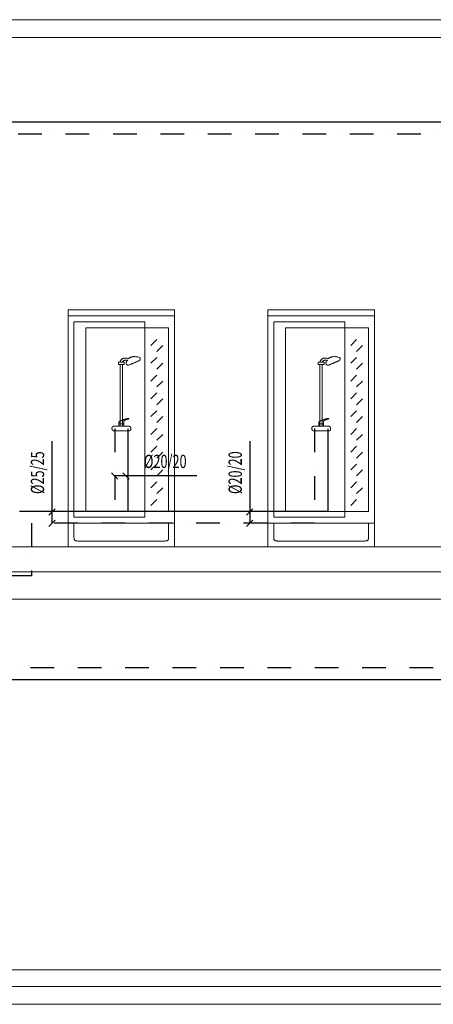
# Model space of a CAD drawing. Units: millimetres. Extents: x 313148 to 577525, y 15100 to 55514.
# Drawn here: x 519622 to 523118, y 42216 to 50526 of the extents above; entities that cross this region are included whole.
import ezdxf

# ---------------------------------------------------------------- set-up
doc = ezdxf.new("R2010")
doc.units = ezdxf.units.MM
doc.linetypes.add('DASHDOTX2', pattern=[2, 1, -0.5, 0, -0.5])
doc.layers.add('_widok', color=7, linetype='Continuous', lineweight=9)
doc.layers.add('_WO_wylewki', color=2, linetype='Continuous', lineweight=15)
for name, color, linetype in [('_WO_ciepła', 10, 'DASHDOTX2'), ('_WO_cyrkulacyjna', 200, 'CYRKULACJA'), ('_WO_opis', 161, 'Continuous'), ('_WO_opis_odnośniki', 162, 'Continuous'), ('_WO_zimna', 4, 'Continuous')]:
    doc.layers.add(name, color=color, linetype=linetype)
doc.styles.add('_ROMANS', font='ROMANS', dxfattribs={"width": 0.7})
doc.styles.get("Standard").update_dxf_attribs({"font": 'romans.shx', "width": 0.8})
doc.linetypes.add('CYRKULACJA', pattern='A,1.2,-0.12,["~",Standard,S=0.4,R=0,X=0.15,Y=-0.22],-0.9', length=2.22)

msp = doc.modelspace()

# ---------------------------------------------------------------- linework, layer by layer
at = {"layer": '_widok'}
for p, q in [((445460.483, 50526.391), (537464.015, 50526.391)), ((445460.483, 50376.391), (537464.015, 50376.391)), ((445460.483, 46076.391), (537464.015, 46076.391)), ((445460.483, 45866.391), (537464.015, 45866.391)), ((445460.483, 45636.391), (537464.015, 45636.391)), ((445460.483, 42506.391), (537464.015, 42506.391)), ((445460.483, 42366.391), (537464.015, 42366.391)), ((445460.483, 42216.391), (537464.015, 42216.391))]:
    msp.add_line(p, q, dxfattribs=at)
at = {"layer": '_WO_ciepła', "ltscale": 200}
for p, q in [((516009.815, 49563.843), (529504.31, 49563.843)), ((520426, 47075.28), (520426, 46276.391)), ((522114.762, 47075.28), (522114.762, 46276.391)), ((519722.093, 46276.391), (519722.093, 45833.663)), ((522114.762, 46276.391), (519722.093, 46276.391)), ((519722.093, 45833.663), (516009.815, 45833.663)), ((529917.205, 45055.392), (516753.802, 45055.392))]:
    msp.add_line(p, q, dxfattribs=at)
at = {"layer": '_WO_cyrkulacyjna', "ltscale": 250}
msp.add_line((529817.205, 44955.392), (516753.802, 44955.392), dxfattribs=at)
at = {"layer": '_WO_opis_odnośniki'}
for p, q in [((519895.287, 46968.347), (519895.287, 46276.391)), ((521565.938, 46968.347), (521565.938, 46276.391)), ((520452.517, 46649.319), (520399.484, 46702.352)), ((520546.766, 46649.319), (520493.733, 46702.352)), ((521117.956, 46675.835), (520426, 46675.835)), ((519921.804, 46397.157), (519868.771, 46344.124)), ((521592.455, 46397.157), (521539.422, 46344.124)), ((519921.804, 46302.907), (519868.771, 46249.874)), ((521592.455, 46302.907), (521539.422, 46249.874))]:
    msp.add_line(p, q, dxfattribs=at)
at = {"layer": '_WO_wylewki', "ltscale": 0.01}
for p, q in [((520031.051, 48076.391), (520931.051, 48076.391)), ((520031.051, 48026.391), (520031.051, 48076.391)), ((520031.051, 48076.391), (520031.051, 48076.391)), ((520931.051, 48076.391), (520931.051, 48026.391)), ((521719.812, 48076.391), (522619.812, 48076.391)), ((521719.812, 48026.391), (521719.812, 48076.391)), ((521719.812, 48076.391), (521719.812, 48076.391)), ((522619.812, 48076.391), (522619.812, 48026.391)), ((520931.051, 48026.391), (520031.051, 48026.391)), ((520031.051, 48026.391), (520031.051, 46276.391)), ((520081.051, 47976.391), (520081.051, 46326.391)), ((520681.051, 47976.391), (520081.051, 47976.391)), ((520081.051, 47976.391), (520081.051, 47976.391)), ((520681.051, 46326.391), (520681.051, 47976.391)), ((520931.051, 46276.391), (520931.051, 48026.391)), ((522619.812, 48026.391), (521719.812, 48026.391)), ((521719.812, 48026.391), (521719.812, 46276.391)), ((521769.812, 47976.391), (521769.812, 46326.391)), ((522369.812, 47976.391), (521769.812, 47976.391)), ((521769.812, 47976.391), (521769.812, 47976.391)), ((522369.812, 46326.391), (522369.812, 47976.391)), ((522619.812, 46276.391), (522619.812, 48026.391)), ((520181.051, 47926.391), (520181.051, 46376.391)), ((520881.051, 47926.391), (520181.051, 47926.391)), ((520181.051, 47926.391), (520181.051, 47926.391)), ((520881.051, 46376.391), (520881.051, 47926.391)), ((521869.812, 47926.391), (521869.812, 46376.391)), ((522569.812, 47926.391), (521869.812, 47926.391)), ((521869.812, 47926.391), (521869.812, 47926.391)), ((522569.812, 46376.391), (522569.812, 47926.391)), ((520781.051, 47826.391), (520731.051, 47776.391)), ((522469.812, 47826.391), (522419.812, 47776.391)), ((520831.051, 47776.391), (520781.051, 47726.391)), ((522519.812, 47776.391), (522469.812, 47726.391)), ((520456.051, 47616.391), (520456.051, 47636.391)), ((520456.051, 47636.391), (520506.051, 47636.391)), ((520506.051, 47616.391), (520456.051, 47616.391)), ((520471.051, 47616.391), (520471.051, 47096.391)), ((520491.051, 47616.391), (520491.051, 47096.391)), ((520506.051, 47636.391), (520506.051, 47616.391)), ((520506.051, 47616.391), (520506.051, 47616.391)), ((520781.051, 47676.391), (520731.051, 47626.391)), ((520831.051, 47626.391), (520781.051, 47576.391)), ((522144.812, 47616.391), (522144.812, 47636.391)), ((522144.812, 47636.391), (522194.812, 47636.391)), ((522194.812, 47616.391), (522144.812, 47616.391)), ((522159.812, 47616.391), (522159.812, 47096.391)), ((522179.812, 47616.391), (522179.812, 47096.391)), ((522194.812, 47636.391), (522194.812, 47616.391)), ((522194.812, 47616.391), (522194.812, 47616.391)), ((522469.812, 47676.391), (522419.812, 47626.391)), ((522519.812, 47626.391), (522469.812, 47576.391)), ((520781.051, 47526.391), (520731.051, 47476.391)), ((520831.051, 47476.391), (520781.051, 47426.391)), ((522469.812, 47526.391), (522419.812, 47476.391)), ((522519.812, 47476.391), (522469.812, 47426.391)), ((520781.051, 47376.391), (520731.051, 47326.391)), ((522469.812, 47376.391), (522419.812, 47326.391)), ((520831.051, 47326.391), (520781.051, 47276.391)), ((522519.812, 47326.391), (522469.812, 47276.391)), ((520781.051, 47226.391), (520731.051, 47176.391)), ((522469.812, 47226.391), (522419.812, 47176.391)), ((520831.051, 47176.391), (520781.051, 47126.391)), ((522519.812, 47176.391), (522469.812, 47126.391)), ((520461.051, 47096.391), (520461.051, 47116.391)), ((520461.051, 47116.391), (520501.051, 47116.391)), ((520501.051, 47096.391), (520461.051, 47096.391)), ((520461.051, 47096.391), (520461.051, 47096.391)), ((520471.051, 47056.391), (520491.051, 47056.391)), ((520491.051, 47056.391), (520491.051, 47056.391)), ((520501.051, 47116.391), (520501.051, 47096.391)), ((520781.051, 47076.391), (520731.051, 47026.391)), ((522149.812, 47096.391), (522149.812, 47116.391)), ((522149.812, 47116.391), (522189.812, 47116.391)), ((522189.812, 47096.391), (522149.812, 47096.391)), ((522149.812, 47096.391), (522149.812, 47096.391)), ((522159.812, 47056.391), (522179.812, 47056.391)), ((522179.812, 47056.391), (522179.812, 47056.391)), ((522189.812, 47116.391), (522189.812, 47096.391)), ((522469.812, 47076.391), (522419.812, 47026.391)), ((520831.051, 47026.391), (520781.051, 46976.391)), ((522519.812, 47026.391), (522469.812, 46976.391)), ((520781.051, 46926.391), (520731.051, 46876.391)), ((520831.051, 46876.391), (520781.051, 46826.391)), ((522469.812, 46926.391), (522419.812, 46876.391)), ((522519.812, 46876.391), (522469.812, 46826.391)), ((520781.051, 46776.391), (520731.051, 46726.391)), ((520831.051, 46726.391), (520781.051, 46676.391)), ((522469.812, 46776.391), (522419.812, 46726.391)), ((522519.812, 46726.391), (522469.812, 46676.391)), ((520781.051, 46626.391), (520731.051, 46576.391)), ((522469.812, 46626.391), (522419.812, 46576.391)), ((520831.051, 46576.391), (520781.051, 46526.391)), ((522519.812, 46576.391), (522469.812, 46526.391)), ((520781.051, 46476.391), (520731.051, 46426.391)), ((522469.812, 46476.391), (522419.812, 46426.391)), ((520181.051, 46376.391), (520881.051, 46376.391)), ((521869.812, 46376.391), (522569.812, 46376.391)), ((520081.051, 46326.391), (520681.051, 46326.391)), ((521769.812, 46326.391), (522369.812, 46326.391)), ((520031.051, 46276.391), (520931.051, 46276.391)), ((520031.051, 46076.391), (520031.051, 46276.391)), ((520031.051, 46276.391), (520031.051, 46276.391)), ((520931.051, 46276.391), (520931.051, 46076.391)), ((521719.812, 46276.391), (522619.812, 46276.391)), ((521719.812, 46076.391), (521719.812, 46276.391)), ((521719.812, 46276.391), (521719.812, 46276.391)), ((522619.812, 46276.391), (522619.812, 46076.391)), ((520931.051, 46076.391), (520031.051, 46076.391)), ((522619.812, 46076.391), (521719.812, 46076.391))]:
    msp.add_line(p, q, dxfattribs=at)
for points, knots in [([(520541.051, 47666.391), (520537.952, 47667.276), (520531.841, 47668.739), (520522.759, 47670.005), (520514.094, 47670.282), (520505.934, 47669.566), (520498.363, 47667.852), (520491.472, 47665.129), (520485.355, 47661.384), (520480.119, 47656.608), (520475.875, 47650.801), (520472.732, 47643.983), (520471.485, 47638.999), (520471.051, 47636.391)], [0, 0, 0, 0, 9.66750653, 18.82021696, 27.46389375, 35.619595, 43.3305925, 50.67051129, 57.75134539, 64.72828133, 71.79709961, 79.18182473, 87.11584065, 87.11584065, 87.11584065, 87.11584065]), ([(520471.051, 47636.391), (520471.544, 47636.391), (520472.598, 47636.391), (520474.266, 47636.391), (520476.092, 47636.391), (520478.03, 47636.391), (520480.036, 47636.391), (520482.065, 47636.391), (520484.071, 47636.391), (520486.009, 47636.391), (520487.835, 47636.391), (520489.503, 47636.391), (520490.557, 47636.391), (520491.051, 47636.391)], [0, 0, 0, 0, 1.48009016, 3.16303531, 5.00375657, 6.95717506, 8.97821187, 11.02178813, 13.04282494, 14.99624343, 16.83696469, 18.51990984, 20, 20, 20, 20]), ([(520491.051, 47636.391), (520491.494, 47637.723), (520492.637, 47640.279), (520495.081, 47643.675), (520498.139, 47646.552), (520501.731, 47648.913), (520505.785, 47650.766), (520510.234, 47652.118), (520515.011, 47652.973), (520520.053, 47653.335), (520525.294, 47653.203), (520530.667, 47652.577), (520534.254, 47651.84), (520536.051, 47651.391)], [0, 0, 0, 0, 4.21207274, 8.33096727, 12.4762952, 16.73657806, 21.1688037, 25.80297588, 30.64840593, 35.6996809, 40.94156771, 46.35284183, 51.90928338, 51.90928338, 51.90928338, 51.90928338]), ([(520521.051, 47626.391), (520521.051, 47627.299), (520521.133, 47629.118), (520521.505, 47631.823), (520522.125, 47634.484), (520522.994, 47637.077), (520524.111, 47639.581), (520525.477, 47641.974), (520527.093, 47644.232), (520528.959, 47646.332), (520531.075, 47648.252), (520533.442, 47649.968), (520535.157, 47650.944), (520536.051, 47651.391)], [0, 0, 0, 0, 2.72633601, 5.45279624, 8.1800638, 10.90993798, 13.64588464, 16.39356623, 19.16132777, 21.96060311, 24.80619738, 27.71640049, 30.71289881, 30.71289881, 30.71289881, 30.71289881]), ([(520546.051, 47611.391), (520545.154, 47610.942), (520543.237, 47610.271), (520540.199, 47609.959), (520537.117, 47610.26), (520534.076, 47611.096), (520531.155, 47612.397), (520528.437, 47614.096), (520526.007, 47616.128), (520523.951, 47618.43), (520522.355, 47620.944), (520521.31, 47623.613), (520521.051, 47625.478), (520521.051, 47626.391)], [0, 0, 0, 0, 3.00834271, 6.0201172, 9.09466132, 12.2431141, 15.44363138, 18.65508253, 21.82812697, 24.91503895, 27.88040623, 30.71502945, 33.45437824, 33.45437824, 33.45437824, 33.45437824]), ([(520541.051, 47666.391), (520542.464, 47667.333), (520545.386, 47669.308), (520550.038, 47672.258), (520555.272, 47675.139), (520561.252, 47677.789), (520568.133, 47680.044), (520576.067, 47681.741), (520585.204, 47682.719), (520595.695, 47682.824), (520607.692, 47681.902), (520621.35, 47679.798), (520630.953, 47677.665), (520636.051, 47676.391)], [0, 0, 0, 0, 5.09586568, 10.58142208, 16.51910649, 23.00444284, 30.17368004, 38.20275832, 47.29987838, 57.69529882, 69.63174104, 83.35722869, 99.12061402, 99.12061402, 99.12061402, 99.12061402]), ([(520636.051, 47651.391), (520633.369, 47650.05), (520628.064, 47647.437), (520620.15, 47643.654), (520612.349, 47640.03), (520604.592, 47636.52), (520596.813, 47633.078), (520588.944, 47629.658), (520580.917, 47626.217), (520572.664, 47622.708), (520564.119, 47619.086), (520555.213, 47615.306), (520549.152, 47612.72), (520546.051, 47611.391)], [0, 0, 0, 0, 8.99483229, 17.73887138, 26.31369406, 34.80054884, 43.28033716, 51.83362638, 60.54069397, 69.48159579, 78.73624808, 88.38451095, 98.50626343, 98.50626343, 98.50626343, 98.50626343]), ([(520636.051, 47676.391), (520636.901, 47675.54), (520638.404, 47673.834), (520640.137, 47671.102), (520641.248, 47668.407), (520641.802, 47665.779), (520641.869, 47663.249), (520641.523, 47660.844), (520640.838, 47658.586), (520639.886, 47656.495), (520638.736, 47654.588), (520637.456, 47652.887), (520636.524, 47651.864), (520636.051, 47651.391)], [0, 0, 0, 0, 3.6081204, 6.7944858, 9.66228746, 12.30649131, 14.80552799, 17.2147926, 19.56438175, 21.8609761, 24.09200474, 26.23024785, 28.23790735, 28.23790735, 28.23790735, 28.23790735]), ([(522229.812, 47666.391), (522226.713, 47667.276), (522220.602, 47668.739), (522211.521, 47670.005), (522202.856, 47670.282), (522194.695, 47669.566), (522187.125, 47667.852), (522180.233, 47665.129), (522174.116, 47661.384), (522168.88, 47656.608), (522164.637, 47650.801), (522161.493, 47643.983), (522160.247, 47638.999), (522159.812, 47636.391)], [0, 0, 0, 0, 9.66750653, 18.82021696, 27.46389375, 35.619595, 43.3305925, 50.67051129, 57.75134539, 64.72828133, 71.79709961, 79.18182473, 87.11584065, 87.11584065, 87.11584065, 87.11584065]), ([(522159.812, 47636.391), (522160.305, 47636.391), (522161.36, 47636.391), (522163.028, 47636.391), (522164.853, 47636.391), (522166.792, 47636.391), (522168.798, 47636.391), (522170.826, 47636.391), (522172.832, 47636.391), (522174.771, 47636.391), (522176.596, 47636.391), (522178.264, 47636.391), (522179.319, 47636.391), (522179.812, 47636.391)], [0, 0, 0, 0, 1.48009016, 3.16303531, 5.00375657, 6.95717506, 8.97821187, 11.02178813, 13.04282494, 14.99624343, 16.83696469, 18.51990984, 20, 20, 20, 20]), ([(522179.812, 47636.391), (522180.256, 47637.723), (522181.398, 47640.279), (522183.843, 47643.675), (522186.901, 47646.552), (522190.493, 47648.913), (522194.547, 47650.766), (522198.995, 47652.118), (522203.773, 47652.973), (522208.814, 47653.335), (522214.055, 47653.203), (522219.429, 47652.577), (522223.015, 47651.84), (522224.812, 47651.391)], [0, 0, 0, 0, 4.21207274, 8.33096727, 12.4762952, 16.73657806, 21.1688037, 25.80297588, 30.64840593, 35.6996809, 40.94156771, 46.35284183, 51.90928338, 51.90928338, 51.90928338, 51.90928338]), ([(522209.812, 47626.391), (522209.812, 47627.299), (522209.895, 47629.118), (522210.267, 47631.823), (522210.887, 47634.484), (522211.755, 47637.077), (522212.872, 47639.581), (522214.239, 47641.974), (522215.855, 47644.232), (522217.721, 47646.332), (522219.837, 47648.252), (522222.203, 47649.968), (522223.919, 47650.944), (522224.812, 47651.391)], [0, 0, 0, 0, 2.72633601, 5.45279624, 8.1800638, 10.90993798, 13.64588464, 16.39356623, 19.16132777, 21.96060311, 24.80619738, 27.71640049, 30.71289881, 30.71289881, 30.71289881, 30.71289881]), ([(522234.812, 47611.391), (522233.915, 47610.942), (522231.998, 47610.271), (522228.96, 47609.959), (522225.879, 47610.26), (522222.837, 47611.096), (522219.916, 47612.397), (522217.199, 47614.096), (522214.769, 47616.128), (522212.712, 47618.43), (522211.116, 47620.944), (522210.071, 47623.613), (522209.812, 47625.478), (522209.812, 47626.391)], [0, 0, 0, 0, 3.00834271, 6.0201172, 9.09466132, 12.2431141, 15.44363138, 18.65508253, 21.82812697, 24.91503895, 27.88040623, 30.71502945, 33.45437824, 33.45437824, 33.45437824, 33.45437824]), ([(522229.812, 47666.391), (522231.225, 47667.333), (522234.147, 47669.308), (522238.799, 47672.258), (522244.034, 47675.139), (522250.013, 47677.789), (522256.894, 47680.044), (522264.829, 47681.741), (522273.966, 47682.719), (522284.456, 47682.824), (522296.453, 47681.902), (522310.112, 47679.798), (522319.714, 47677.665), (522324.812, 47676.391)], [0, 0, 0, 0, 5.09586568, 10.58142208, 16.51910649, 23.00444284, 30.17368004, 38.20275832, 47.29987838, 57.69529882, 69.63174104, 83.35722869, 99.12061402, 99.12061402, 99.12061402, 99.12061402]), ([(522324.812, 47651.391), (522322.13, 47650.05), (522316.826, 47647.437), (522308.912, 47643.654), (522301.11, 47640.03), (522293.354, 47636.52), (522285.575, 47633.078), (522277.705, 47629.658), (522269.678, 47626.217), (522261.426, 47622.708), (522252.88, 47619.086), (522243.974, 47615.306), (522237.913, 47612.72), (522234.812, 47611.391)], [0, 0, 0, 0, 8.99483229, 17.73887138, 26.31369406, 34.80054884, 43.28033716, 51.83362638, 60.54069397, 69.48159579, 78.73624808, 88.38451095, 98.50626343, 98.50626343, 98.50626343, 98.50626343]), ([(522324.812, 47676.391), (522325.662, 47675.54), (522327.166, 47673.834), (522328.898, 47671.102), (522330.01, 47668.407), (522330.564, 47665.779), (522330.631, 47663.249), (522330.285, 47660.844), (522329.6, 47658.586), (522328.647, 47656.495), (522327.497, 47654.588), (522326.217, 47652.887), (522325.285, 47651.864), (522324.812, 47651.391)], [0, 0, 0, 0, 3.6081204, 6.7944858, 9.66228746, 12.30649131, 14.80552799, 17.2147926, 19.56438175, 21.8609761, 24.09200474, 26.23024785, 28.23790735, 28.23790735, 28.23790735, 28.23790735]), ([(520461.051, 47116.391), (520461.051, 47117.26), (520461.05, 47118.923), (520461.071, 47121.312), (520461.137, 47123.5), (520461.269, 47125.509), (520461.492, 47127.363), (520461.83, 47129.084), (520462.307, 47130.696), (520462.947, 47132.218), (520463.774, 47133.672), (520464.809, 47135.076), (520465.615, 47135.955), (520466.051, 47136.391)], [0, 0, 0, 0, 2.60706507, 4.98887815, 7.16885983, 9.17218478, 11.02711468, 12.76652203, 14.42922514, 16.06046523, 17.71085008, 19.43372567, 21.28193335, 21.28193335, 21.28193335, 21.28193335]), ([(520466.051, 47136.391), (520467.286, 47137.008), (520470.405, 47138.367), (520475.877, 47140.596), (520482.768, 47143.258), (520490.668, 47146.198), (520499.177, 47149.256), (520507.886, 47152.273), (520516.391, 47155.094), (520524.285, 47157.559), (520531.167, 47159.536), (520536.62, 47160.838), (520539.782, 47161.391), (520541.051, 47161.391)], [0, 0, 0, 0, 4.14425203, 10.19735298, 17.72812307, 26.30309879, 35.48831017, 44.84983279, 53.95417645, 62.36885694, 69.66366519, 75.41440212, 79.21884915, 79.21884915, 79.21884915, 79.21884915]), ([(520506.051, 47141.391), (520505.634, 47140.974), (520504.858, 47140.201), (520503.802, 47139.062), (520502.948, 47137.934), (520502.286, 47136.695), (520501.804, 47135.245), (520501.472, 47133.484), (520501.257, 47131.301), (520501.131, 47128.582), (520501.069, 47125.211), (520501.05, 47121.075), (520501.051, 47118.05), (520501.051, 47116.391)], [0, 0, 0, 0, 1.76912701, 3.2850431, 4.65471492, 6.0042089, 7.47729373, 9.22038455, 11.3701232, 14.05216446, 17.38500996, 21.48351655, 26.46097853, 26.46097853, 26.46097853, 26.46097853]), ([(520541.051, 47156.391), (520539.309, 47155.955), (520535.981, 47155.087), (520531.235, 47153.726), (520526.938, 47152.364), (520523.069, 47151.002), (520519.606, 47149.641), (520516.525, 47148.278), (520513.804, 47146.916), (520511.42, 47145.552), (520509.352, 47144.187), (520507.576, 47142.821), (520506.527, 47141.867), (520506.051, 47141.391)], [0, 0, 0, 0, 5.38585558, 10.31526228, 14.81320083, 18.905105, 22.61695371, 25.97537709, 29.00777242, 31.74241897, 34.20856903, 36.43647396, 38.45728034, 38.45728034, 38.45728034, 38.45728034]), ([(520541.051, 47161.391), (520541.466, 47161.391), (520542.231, 47161.328), (520543.251, 47161.015), (520544.024, 47160.535), (520544.546, 47159.93), (520544.811, 47159.246), (520544.811, 47158.535), (520544.546, 47157.851), (520544.024, 47157.246), (520543.251, 47156.766), (520542.231, 47156.453), (520541.466, 47156.391), (520541.051, 47156.391)], [0, 0, 0, 0, 1.24512721, 2.28699931, 3.17065699, 3.94119433, 4.64379419, 5.32373409, 6.02633395, 6.79687129, 7.68052897, 8.72240107, 9.96752828, 9.96752828, 9.96752828, 9.96752828]), ([(522149.812, 47116.391), (522149.812, 47117.26), (522149.812, 47118.923), (522149.833, 47121.312), (522149.898, 47123.5), (522150.031, 47125.509), (522150.254, 47127.363), (522150.591, 47129.084), (522151.068, 47130.696), (522151.709, 47132.218), (522152.536, 47133.672), (522153.571, 47135.076), (522154.376, 47135.955), (522154.812, 47136.391)], [0, 0, 0, 0, 2.60706507, 4.98887815, 7.16885983, 9.17218478, 11.02711468, 12.76652203, 14.42922514, 16.06046523, 17.71085008, 19.43372567, 21.28193335, 21.28193335, 21.28193335, 21.28193335]), ([(522154.812, 47136.391), (522156.048, 47137.008), (522159.166, 47138.367), (522164.638, 47140.596), (522171.529, 47143.258), (522179.43, 47146.198), (522187.938, 47149.256), (522196.648, 47152.273), (522205.153, 47155.094), (522213.047, 47157.559), (522219.928, 47159.536), (522225.381, 47160.838), (522228.544, 47161.391), (522229.812, 47161.391)], [0, 0, 0, 0, 4.14425203, 10.19735298, 17.72812307, 26.30309879, 35.48831017, 44.84983279, 53.95417645, 62.36885694, 69.66366519, 75.41440212, 79.21884915, 79.21884915, 79.21884915, 79.21884915]), ([(522194.812, 47141.391), (522194.395, 47140.974), (522193.62, 47140.201), (522192.564, 47139.062), (522191.709, 47137.934), (522191.047, 47136.695), (522190.565, 47135.245), (522190.234, 47133.484), (522190.018, 47131.301), (522189.892, 47128.582), (522189.831, 47125.211), (522189.811, 47121.075), (522189.812, 47118.05), (522189.812, 47116.391)], [0, 0, 0, 0, 1.76912701, 3.2850431, 4.65471492, 6.0042089, 7.47729373, 9.22038455, 11.3701232, 14.05216446, 17.38500996, 21.48351655, 26.46097853, 26.46097853, 26.46097853, 26.46097853]), ([(522229.812, 47156.391), (522228.07, 47155.955), (522224.743, 47155.087), (522219.996, 47153.726), (522215.7, 47152.364), (522211.831, 47151.002), (522208.367, 47149.641), (522205.286, 47148.278), (522202.565, 47146.916), (522200.182, 47145.552), (522198.113, 47144.187), (522196.338, 47142.821), (522195.288, 47141.867), (522194.812, 47141.391)], [0, 0, 0, 0, 5.38585558, 10.31526228, 14.81320083, 18.905105, 22.61695371, 25.97537709, 29.00777242, 31.74241897, 34.20856903, 36.43647396, 38.45728034, 38.45728034, 38.45728034, 38.45728034]), ([(522229.812, 47161.391), (522230.227, 47161.391), (522230.993, 47161.328), (522232.012, 47161.015), (522232.786, 47160.535), (522233.308, 47159.93), (522233.572, 47159.246), (522233.572, 47158.535), (522233.308, 47157.851), (522232.786, 47157.246), (522232.012, 47156.766), (522230.993, 47156.453), (522230.227, 47156.391), (522229.812, 47156.391)], [0, 0, 0, 0, 1.24512721, 2.28699931, 3.17065699, 3.94119433, 4.64379419, 5.32373409, 6.02633395, 6.79687129, 7.68052897, 8.72240107, 9.96752828, 9.96752828, 9.96752828, 9.96752828]), ([(520401.051, 47076.391), (520401.051, 47077.301), (520401.218, 47079.135), (520401.922, 47081.822), (520403.029, 47084.411), (520404.493, 47086.861), (520406.268, 47089.129), (520408.312, 47091.173), (520410.58, 47092.948), (520413.03, 47094.412), (520415.619, 47095.519), (520418.306, 47096.223), (520420.14, 47096.391), (520421.051, 47096.391)], [0, 0, 0, 0, 2.73036523, 5.49291614, 8.30058267, 11.1507506, 14.03035509, 16.92040835, 19.80001284, 22.65018077, 25.4578473, 28.22039821, 30.95076344, 30.95076344, 30.95076344, 30.95076344]), ([(520421.051, 47056.391), (520420.14, 47056.391), (520418.306, 47056.558), (520415.619, 47057.262), (520413.03, 47058.369), (520410.58, 47059.833), (520408.312, 47061.609), (520406.268, 47063.652), (520404.493, 47065.92), (520403.029, 47068.37), (520401.922, 47070.959), (520401.218, 47073.646), (520401.051, 47075.481), (520401.051, 47076.391)], [0, 0, 0, 0, 2.73036523, 5.49291614, 8.30058267, 11.1507506, 14.03035509, 16.92040835, 19.80001284, 22.65018077, 25.4578473, 28.22039821, 30.95076344, 30.95076344, 30.95076344, 30.95076344]), ([(520421.051, 47096.391), (520424.349, 47096.391), (520431.148, 47096.391), (520441.606, 47096.391), (520452.538, 47096.391), (520463.808, 47096.391), (520475.28, 47096.391), (520486.821, 47096.391), (520498.293, 47096.391), (520509.563, 47096.391), (520520.495, 47096.391), (520530.953, 47096.391), (520537.752, 47096.391), (520541.051, 47096.391)], [0, 0, 0, 0, 9.89481593, 20.39819684, 31.37490609, 42.68970699, 54.20736289, 65.79263711, 77.31029301, 88.62509391, 99.60180316, 110.10518407, 120, 120, 120, 120]), ([(520541.051, 47056.391), (520538.09, 47056.391), (520531.764, 47056.391), (520521.757, 47056.391), (520510.803, 47056.391), (520499.172, 47056.391), (520487.136, 47056.391), (520474.965, 47056.391), (520462.929, 47056.391), (520451.298, 47056.391), (520440.344, 47056.391), (520430.337, 47056.391), (520424.011, 47056.391), (520421.051, 47056.391)], [0, 0, 0, 0, 8.88054095, 18.97821187, 30.02253944, 41.74305034, 53.86927122, 66.13072878, 78.25694966, 89.97746056, 101.02178813, 111.11945905, 120, 120, 120, 120]), ([(520541.051, 47096.391), (520541.958, 47096.391), (520543.768, 47096.309), (520546.445, 47095.916), (520549.039, 47095.231), (520551.504, 47094.226), (520553.795, 47092.876), (520555.865, 47091.154), (520557.661, 47089.035), (520559.133, 47086.5), (520560.232, 47083.531), (520560.912, 47080.112), (520561.051, 47077.675), (520561.051, 47076.391)], [0, 0, 0, 0, 2.72275696, 5.42691626, 8.10227221, 10.75039844, 13.38798426, 16.04972835, 18.78950468, 21.67850304, 24.80018665, 28.2436764, 32.097914, 32.097914, 32.097914, 32.097914]), ([(520561.051, 47076.391), (520561.051, 47075.108), (520560.983, 47072.691), (520560.606, 47069.291), (520559.933, 47066.328), (520558.932, 47063.778), (520557.568, 47061.628), (520555.814, 47059.874), (520553.663, 47058.509), (520551.114, 47057.508), (520548.151, 47056.835), (520544.75, 47056.458), (520542.333, 47056.391), (520541.051, 47056.391)], [0, 0, 0, 0, 3.84885161, 7.24567536, 10.24891473, 12.9387896, 15.42296174, 17.83488119, 20.31905334, 23.00892821, 26.01216758, 29.40899133, 33.25784293, 33.25784293, 33.25784293, 33.25784293]), ([(522089.812, 47076.391), (522089.812, 47077.301), (522089.98, 47079.135), (522090.684, 47081.822), (522091.79, 47084.411), (522093.254, 47086.861), (522095.03, 47089.129), (522097.073, 47091.173), (522099.342, 47092.948), (522101.791, 47094.412), (522104.381, 47095.519), (522107.068, 47096.223), (522108.902, 47096.391), (522109.812, 47096.391)], [0, 0, 0, 0, 2.73036523, 5.49291614, 8.30058267, 11.1507506, 14.03035509, 16.92040835, 19.80001284, 22.65018077, 25.4578473, 28.22039821, 30.95076344, 30.95076344, 30.95076344, 30.95076344]), ([(522109.812, 47056.391), (522108.902, 47056.391), (522107.068, 47056.558), (522104.381, 47057.262), (522101.791, 47058.369), (522099.342, 47059.833), (522097.073, 47061.609), (522095.03, 47063.652), (522093.254, 47065.92), (522091.79, 47068.37), (522090.684, 47070.959), (522089.98, 47073.646), (522089.812, 47075.481), (522089.812, 47076.391)], [0, 0, 0, 0, 2.73036523, 5.49291614, 8.30058267, 11.1507506, 14.03035509, 16.92040835, 19.80001284, 22.65018077, 25.4578473, 28.22039821, 30.95076344, 30.95076344, 30.95076344, 30.95076344]), ([(522109.812, 47096.391), (522113.11, 47096.391), (522119.91, 47096.391), (522130.368, 47096.391), (522141.3, 47096.391), (522152.569, 47096.391), (522164.042, 47096.391), (522175.582, 47096.391), (522187.055, 47096.391), (522198.324, 47096.391), (522209.256, 47096.391), (522219.714, 47096.391), (522226.514, 47096.391), (522229.812, 47096.391)], [0, 0, 0, 0, 9.89481593, 20.39819684, 31.37490609, 42.68970699, 54.20736289, 65.79263711, 77.31029301, 88.62509391, 99.60180316, 110.10518407, 120, 120, 120, 120]), ([(522229.812, 47056.391), (522226.852, 47056.391), (522220.526, 47056.391), (522210.518, 47056.391), (522199.564, 47056.391), (522187.934, 47056.391), (522175.898, 47056.391), (522163.726, 47056.391), (522151.69, 47056.391), (522140.06, 47056.391), (522129.106, 47056.391), (522119.098, 47056.391), (522112.772, 47056.391), (522109.812, 47056.391)], [0, 0, 0, 0, 8.88054095, 18.97821187, 30.02253944, 41.74305034, 53.86927122, 66.13072878, 78.25694966, 89.97746056, 101.02178813, 111.11945905, 120, 120, 120, 120]), ([(522229.812, 47096.391), (522230.72, 47096.391), (522232.53, 47096.309), (522235.207, 47095.916), (522237.8, 47095.231), (522240.265, 47094.226), (522242.557, 47092.876), (522244.626, 47091.154), (522246.423, 47089.035), (522247.895, 47086.5), (522248.993, 47083.531), (522249.674, 47080.112), (522249.812, 47077.675), (522249.812, 47076.391)], [0, 0, 0, 0, 2.72275696, 5.42691626, 8.10227221, 10.75039844, 13.38798426, 16.04972835, 18.78950468, 21.67850304, 24.80018665, 28.2436764, 32.097914, 32.097914, 32.097914, 32.097914]), ([(522249.812, 47076.391), (522249.812, 47075.108), (522249.745, 47072.691), (522249.368, 47069.291), (522248.695, 47066.328), (522247.694, 47063.778), (522246.329, 47061.628), (522244.575, 47059.874), (522242.425, 47058.509), (522239.875, 47057.508), (522236.912, 47056.835), (522233.511, 47056.458), (522231.095, 47056.391), (522229.812, 47056.391)], [0, 0, 0, 0, 3.84885161, 7.24567536, 10.24891473, 12.9387896, 15.42296174, 17.83488119, 20.31905334, 23.00892821, 26.01216758, 29.40899133, 33.25784293, 33.25784293, 33.25784293, 33.25784293]), ([(520081.051, 46276.391), (520081.051, 46272.609), (520081.051, 46266.323), (520081.051, 46258.434), (520081.051, 46253.25), (520081.051, 46249.644), (520081.051, 46246.488), (520081.051, 46242.657), (520081.051, 46237.022), (520081.051, 46228.457), (520081.051, 46215.835), (520081.051, 46198.029), (520081.051, 46184.305), (520081.051, 46176.391)], [0, 0, 0, 0, 11.34485349, 18.8580015, 23.66641623, 26.89706987, 29.67693464, 33.13298272, 38.39218633, 46.58151766, 58.82794891, 76.25845229, 100, 100, 100, 100]), ([(520881.051, 46176.391), (520881.051, 46184.305), (520881.051, 46198.029), (520881.051, 46215.835), (520881.051, 46228.457), (520881.051, 46237.022), (520881.051, 46242.657), (520881.051, 46246.488), (520881.051, 46249.644), (520881.051, 46253.25), (520881.051, 46258.434), (520881.051, 46266.323), (520881.051, 46272.609), (520881.051, 46276.391)], [0, 0, 0, 0, 23.74154771, 41.17205109, 53.41848234, 61.60781367, 66.86701728, 70.32306536, 73.10293013, 76.33358377, 81.1419985, 88.65514651, 100, 100, 100, 100]), ([(521769.812, 46276.391), (521769.812, 46272.609), (521769.812, 46266.323), (521769.812, 46258.434), (521769.812, 46253.25), (521769.812, 46249.644), (521769.812, 46246.488), (521769.812, 46242.657), (521769.812, 46237.022), (521769.812, 46228.457), (521769.812, 46215.835), (521769.812, 46198.029), (521769.812, 46184.305), (521769.812, 46176.391)], [0, 0, 0, 0, 11.34485349, 18.8580015, 23.66641623, 26.89706987, 29.67693464, 33.13298272, 38.39218633, 46.58151766, 58.82794891, 76.25845229, 100, 100, 100, 100]), ([(522569.812, 46176.391), (522569.812, 46184.305), (522569.812, 46198.029), (522569.812, 46215.835), (522569.812, 46228.457), (522569.812, 46237.022), (522569.812, 46242.657), (522569.812, 46246.488), (522569.812, 46249.644), (522569.812, 46253.25), (522569.812, 46258.434), (522569.812, 46266.323), (522569.812, 46272.609), (522569.812, 46276.391)], [0, 0, 0, 0, 23.74154771, 41.17205109, 53.41848234, 61.60781367, 66.86701728, 70.32306536, 73.10293013, 76.33358377, 81.1419985, 88.65514651, 100, 100, 100, 100]), ([(520081.051, 46176.391), (520081.051, 46172.246), (520081.045, 46164.706), (520081.235, 46154.44), (520081.846, 46146.165), (520083.114, 46139.604), (520085.395, 46134.459), (520089.118, 46130.735), (520094.264, 46128.454), (520100.825, 46127.186), (520109.1, 46126.575), (520119.366, 46126.385), (520126.906, 46126.391), (520131.051, 46126.391)], [0, 0, 0, 0, 12.4343167, 22.61802785, 30.80098086, 37.29996246, 42.59260063, 47.42706472, 52.71970289, 59.21868449, 67.4016375, 77.58534865, 90.01966535, 90.01966535, 90.01966535, 90.01966535]), ([(520131.051, 46126.391), (520155.644, 46126.391), (520200.322, 46126.391), (520261.854, 46126.391), (520313.695, 46126.391), (520359.676, 46126.391), (520403.628, 46126.391), (520449.383, 46126.391), (520500.773, 46126.391), (520561.629, 46126.391), (520635.784, 46126.391), (520727.069, 46126.391), (520794.061, 46126.391), (520831.051, 46126.391)], [0, 0, 0, 0, 73.77911345, 134.03456048, 184.59804658, 229.30127724, 271.97595793, 316.45379414, 366.56649136, 426.14575507, 499.02329076, 589.03080391, 700, 700, 700, 700]), ([(520831.051, 46126.391), (520835.195, 46126.391), (520842.735, 46126.385), (520853.001, 46126.575), (520861.276, 46127.186), (520867.837, 46128.454), (520872.983, 46130.735), (520876.706, 46134.459), (520878.987, 46139.604), (520880.255, 46146.165), (520880.866, 46154.44), (520881.056, 46164.706), (520881.051, 46172.246), (520881.051, 46176.391)], [0, 0, 0, 0, 12.4343167, 22.61802785, 30.80098086, 37.29996246, 42.59260063, 47.42706472, 52.71970289, 59.21868449, 67.4016375, 77.58534865, 90.01966535, 90.01966535, 90.01966535, 90.01966535]), ([(521769.812, 46176.391), (521769.812, 46172.246), (521769.806, 46164.706), (521769.996, 46154.44), (521770.607, 46146.165), (521771.876, 46139.604), (521774.156, 46134.459), (521777.88, 46130.735), (521783.025, 46128.454), (521789.586, 46127.186), (521797.861, 46126.575), (521808.128, 46126.385), (521815.667, 46126.391), (521819.812, 46126.391)], [0, 0, 0, 0, 12.4343167, 22.61802785, 30.80098086, 37.29996246, 42.59260063, 47.42706472, 52.71970289, 59.21868449, 67.4016375, 77.58534865, 90.01966535, 90.01966535, 90.01966535, 90.01966535]), ([(521819.812, 46126.391), (521844.405, 46126.391), (521889.083, 46126.391), (521950.616, 46126.391), (522002.457, 46126.391), (522048.437, 46126.391), (522092.389, 46126.391), (522138.144, 46126.391), (522189.534, 46126.391), (522250.391, 46126.391), (522324.545, 46126.391), (522415.83, 46126.391), (522482.822, 46126.391), (522519.812, 46126.391)], [0, 0, 0, 0, 73.77911345, 134.03456048, 184.59804658, 229.30127724, 271.97595793, 316.45379414, 366.56649136, 426.14575507, 499.02329076, 589.03080391, 700, 700, 700, 700]), ([(522519.812, 46126.391), (522523.957, 46126.391), (522531.496, 46126.385), (522541.763, 46126.575), (522550.038, 46127.186), (522556.599, 46128.454), (522561.744, 46130.735), (522565.468, 46134.459), (522567.748, 46139.604), (522569.017, 46146.165), (522569.628, 46154.44), (522569.818, 46164.706), (522569.812, 46172.246), (522569.812, 46176.391)], [0, 0, 0, 0, 12.4343167, 22.61802785, 30.80098086, 37.29996246, 42.59260063, 47.42706472, 52.71970289, 59.21868449, 67.4016375, 77.58534865, 90.01966535, 90.01966535, 90.01966535, 90.01966535])]:
    msp.add_open_spline(points, degree=3, knots=knots, dxfattribs=at)
at = {"layer": '_WO_zimna'}
for p, q in [((515909.815, 49663.843), (529604.31, 49663.843)), ((520537.223, 47073.818), (520537.223, 46376.391)), ((522225.985, 47073.818), (522225.985, 46376.391)), ((522225.985, 46376.391), (519622.093, 46376.391))]:
    msp.add_line(p, q, dxfattribs=at)

# ---------------------------------------------------------------- texts
at = {"layer": '_WO_opis', "style": '_ROMANS', "width": 0.7}
for s, p in [('%%C25/25', (519829.092, 46523.054)), ('%%C20/20', (521499.743, 46523.054))]:
    msp.add_text(s, height=112.5, rotation=90, dxfattribs=at).set_placement(p)
msp.add_text('%%C20/20', height=112.5, dxfattribs=at).set_placement((520672.664, 46742.031))

doc.saveas('drawing.dxf')
